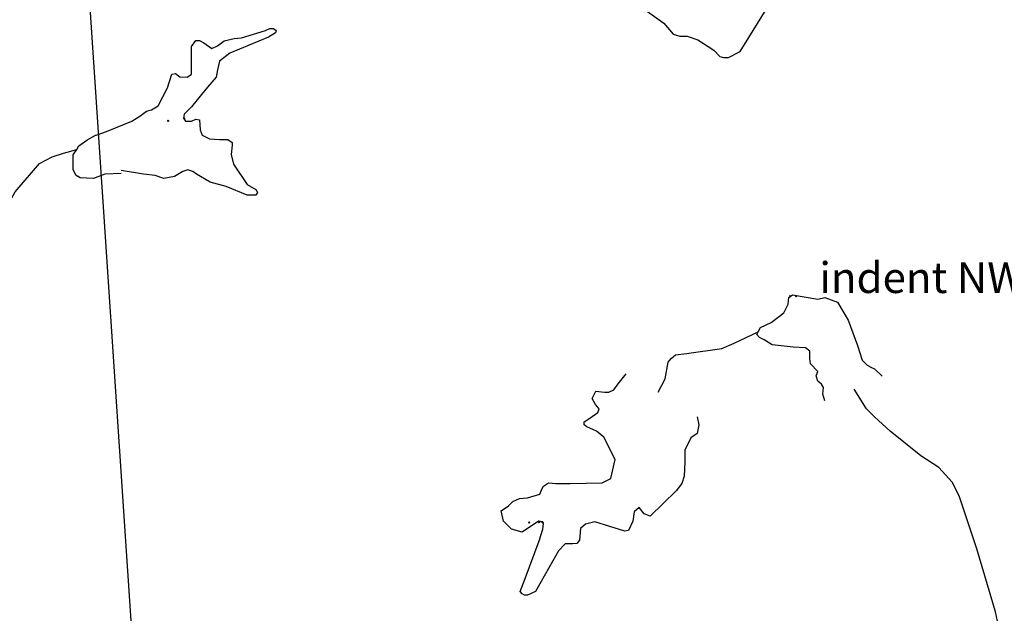
# Model space of a CAD drawing. Extents: x 510007 to 520008, y 5150220 to 5160220.
# Drawn here: x 515210 to 516807, y 5152288 to 5153251 of the extents above; entities that cross this region are included whole.
import ezdxf

# ---------------------------------------------------------------- set-up
doc = ezdxf.new("R2010")
doc.units = 0
doc.header["$PDMODE"] = 35
for name, color, linetype in [('00LOCATIONSTEXT', 1, 'CONTINUOUS'), ('4622-69AIRPHOTO', 7, 'CONTINUOUS'), ('4622-69POSTRUBBERB', 3, 'CONTINUOUS'), ('4622-69PRERUBBERB', 4, 'CONTINUOUS'), ('4622-69REFPOINTS', 1, 'CONTINUOUS'), ('RIVER_STREAM_SIN', 7, 'CONTINUOUS'), ('SHORELINE', 7, 'CONTINUOUS')]:
    doc.layers.add(name, color=color, linetype=linetype)
doc.styles.add('ARIALBOLD', font='ARIALBD.TTF', dxfattribs={"height": 50})
picture_1 = doc.add_image_def('image1.jpg', size_in_pixel=(1273, 1369))

msp = doc.modelspace()

# ---------------------------------------------------------------- linework, layer by layer
at = {"layer": '4622-69POSTRUBBERB'}
for p in [(516469.4, 5152801.9), (516052.4, 5152435.3)]:
    msp.add_point(p, dxfattribs=at)
at = {"layer": '4622-69PRERUBBERB'}
for p in [(515450.6, 5153086.4), (516459.8, 5152802.1), (516036.2, 5152435.1)]:
    msp.add_point(p, dxfattribs=at)
at = {"layer": '4622-69REFPOINTS'}
for p in [(515476.7, 5153090.5), (516459.8, 5152802.1), (516057.6, 5152435.5)]:
    msp.add_point(p, dxfattribs=at)
at = {"layer": 'RIVER_STREAM_SIN', "color": 5, "linetype": 'CONTINUOUS'}
for points in [[(516100.6, 5153273.1), (516147.6, 5153280.1), (516179.6, 5153288.1), (516192.6, 5153286.1), (516201.6, 5153283.1), (516254.6, 5153245.1), (516269.6, 5153227.1), (516280.6, 5153224.1), (516292.6, 5153224.1), (516309.6, 5153218.1), (516335.6, 5153201.1), (516345.6, 5153191.1), (516351.6, 5153189.1), (516359.6, 5153189.1), (516378.6, 5153199.1), (516420.6, 5153267.1), (516447.6, 5153314.1), (516481.6, 5153345.1), (516504.6, 5153358.1), (516520.6, 5153367.1), (516534.6, 5153372.1)], [(516100.6, 5153273.1), (516147.6, 5153280.1), (516179.6, 5153288.1), (516192.6, 5153286.1), (516201.6, 5153283.1), (516254.6, 5153245.1), (516269.6, 5153227.1), (516280.6, 5153224.1), (516292.6, 5153224.1), (516309.6, 5153218.1), (516335.6, 5153201.1), (516345.6, 5153191.1), (516351.6, 5153189.1), (516359.6, 5153189.1), (516378.6, 5153199.1), (516420.6, 5153267.1), (516447.6, 5153314.1), (516481.6, 5153345.1), (516504.6, 5153358.1), (516520.6, 5153367.1), (516534.6, 5153372.1)], [(516100.6, 5153273.1), (516147.6, 5153280.1), (516179.6, 5153288.1), (516192.6, 5153286.1), (516201.6, 5153283.1), (516254.6, 5153245.1), (516269.6, 5153227.1), (516280.6, 5153224.1), (516292.6, 5153224.1), (516309.6, 5153218.1), (516335.6, 5153201.1), (516345.6, 5153191.1), (516351.6, 5153189.1), (516359.6, 5153189.1), (516378.6, 5153199.1), (516420.6, 5153267.1), (516447.6, 5153314.1), (516481.6, 5153345.1), (516504.6, 5153358.1), (516520.6, 5153367.1), (516534.6, 5153372.1)], [(516100.6, 5153273.1), (516147.6, 5153280.1), (516179.6, 5153288.1), (516192.6, 5153286.1), (516201.6, 5153283.1), (516254.6, 5153245.1), (516269.6, 5153227.1), (516280.6, 5153224.1), (516292.6, 5153224.1), (516309.6, 5153218.1), (516335.6, 5153201.1), (516345.6, 5153191.1), (516351.6, 5153189.1), (516359.6, 5153189.1), (516378.6, 5153199.1), (516420.6, 5153267.1), (516447.6, 5153314.1), (516481.6, 5153345.1), (516504.6, 5153358.1), (516520.6, 5153367.1), (516534.6, 5153372.1)], [(515134.6, 5152850.1), (515143.6, 5152875.1), (515164.6, 5152915.1), (515181.6, 5152935.1), (515191.6, 5152952.1), (515202.6, 5152971.1), (515241.6, 5153017.1), (515262.6, 5153028.1), (515280.6, 5153034.1), (515302.6, 5153040.1)], [(515134.6, 5152850.1), (515143.6, 5152875.1), (515164.6, 5152915.1), (515181.6, 5152935.1), (515191.6, 5152952.1), (515202.6, 5152971.1), (515241.6, 5153017.1), (515262.6, 5153028.1), (515280.6, 5153034.1), (515302.6, 5153040.1)], [(515134.6, 5152850.1), (515143.6, 5152875.1), (515164.6, 5152915.1), (515181.6, 5152935.1), (515191.6, 5152952.1), (515202.6, 5152971.1), (515241.6, 5153017.1), (515262.6, 5153028.1), (515280.6, 5153034.1), (515302.6, 5153040.1)], [(515134.6, 5152850.1), (515143.6, 5152875.1), (515164.6, 5152915.1), (515181.6, 5152935.1), (515191.6, 5152952.1), (515202.6, 5152971.1), (515241.6, 5153017.1), (515262.6, 5153028.1), (515280.6, 5153034.1), (515302.6, 5153040.1)], [(516245.6, 5152646.1), (516256.6, 5152668.1), (516261.6, 5152695.1), (516266.6, 5152701.1), (516273.6, 5152707.1), (516291.6, 5152709.1), (516348.6, 5152717.1), (516368.6, 5152726.1), (516407.6, 5152744.1)], [(516245.6, 5152646.1), (516256.6, 5152668.1), (516261.6, 5152695.1), (516266.6, 5152701.1), (516273.6, 5152707.1), (516291.6, 5152709.1), (516348.6, 5152717.1), (516368.6, 5152726.1), (516407.6, 5152744.1)], [(516245.6, 5152646.1), (516256.6, 5152668.1), (516261.6, 5152695.1), (516266.6, 5152701.1), (516273.6, 5152707.1), (516291.6, 5152709.1), (516348.6, 5152717.1), (516368.6, 5152726.1), (516407.6, 5152744.1)], [(516245.6, 5152646.1), (516256.6, 5152668.1), (516261.6, 5152695.1), (516266.6, 5152701.1), (516273.6, 5152707.1), (516291.6, 5152709.1), (516348.6, 5152717.1), (516368.6, 5152726.1), (516407.6, 5152744.1)], [(516797.6, 5152267.1), (516792.6, 5152290.1), (516762.6, 5152392.1), (516733.6, 5152478.1), (516722.6, 5152500.1), (516700.6, 5152524.1), (516671.6, 5152543.1), (516621.6, 5152583.1), (516596.6, 5152606.1), (516583.6, 5152619.1), (516563.6, 5152651.1)], [(516797.6, 5152267.1), (516792.6, 5152290.1), (516762.6, 5152392.1), (516733.6, 5152478.1), (516722.6, 5152500.1), (516700.6, 5152524.1), (516671.6, 5152543.1), (516621.6, 5152583.1), (516596.6, 5152606.1), (516583.6, 5152619.1), (516563.6, 5152651.1)], [(516797.6, 5152267.1), (516792.6, 5152290.1), (516762.6, 5152392.1), (516733.6, 5152478.1), (516722.6, 5152500.1), (516700.6, 5152524.1), (516671.6, 5152543.1), (516621.6, 5152583.1), (516596.6, 5152606.1), (516583.6, 5152619.1), (516563.6, 5152651.1)], [(516797.6, 5152267.1), (516792.6, 5152290.1), (516762.6, 5152392.1), (516733.6, 5152478.1), (516722.6, 5152500.1), (516700.6, 5152524.1), (516671.6, 5152543.1), (516621.6, 5152583.1), (516596.6, 5152606.1), (516583.6, 5152619.1), (516563.6, 5152651.1)]]:
    msp.add_lwpolyline(points, dxfattribs=at)
at = {"layer": 'SHORELINE', "color": 5, "linetype": 'CONTINUOUS'}
for points in [[(515333.6, 5153063.1), (515350.6, 5153069.1), (515391.6, 5153086.1), (515404.6, 5153094.1), (515415.6, 5153102.1), (515423.6, 5153104.1), (515434.6, 5153111.1), (515449.6, 5153140.1), (515456.6, 5153162.1), (515462.6, 5153163.1), (515469.6, 5153158.1), (515481.6, 5153157.1), (515488.6, 5153162.1), (515488.6, 5153177.1), (515488.6, 5153207.1), (515495.6, 5153217.1), (515501.6, 5153217.1), (515508.6, 5153213.1), (515521.6, 5153204.1), (515530.6, 5153208.1), (515541.6, 5153216.1), (515557.6, 5153220.1), (515569.6, 5153221.1), (515608.6, 5153233.1), (515615.6, 5153236.1), (515621.6, 5153236.1), (515625.6, 5153233.1), (515624.6, 5153229.1), (515613.6, 5153222.1), (515550.6, 5153196.1), (515533.6, 5153183.1), (515530.6, 5153169.1), (515528.6, 5153157.1), (515514.6, 5153141.1), (515504.6, 5153129.1), (515488.6, 5153109.1), (515476.6, 5153097.1), (515475.6, 5153091.1), (515478.6, 5153086.1), (515488.6, 5153086.1), (515495.6, 5153089.1), (515501.6, 5153088.1), (515502.6, 5153072.1), (515505.6, 5153063.1), (515517.6, 5153057.1), (515533.6, 5153056.1), (515547.6, 5153056.1), (515554.6, 5153051.1), (515554.6, 5153047.1), (515552.6, 5153032.1), (515556.6, 5153016.1), (515578.6, 5152983.1), (515592.6, 5152975.1), (515595.6, 5152970.1), (515592.6, 5152966.1), (515578.6, 5152966.1), (515544.6, 5152980.1), (515518.6, 5152987.1), (515496.6, 5153000.1), (515490.6, 5153004.1), (515482.6, 5153007.1), (515474.6, 5153004.1), (515460.6, 5152996.1), (515443.6, 5152993.1), (515429.6, 5152998.1), (515410.6, 5153000.1), (515374.6, 5153006.1)], [(515333.6, 5153063.1), (515350.6, 5153069.1), (515391.6, 5153086.1), (515404.6, 5153094.1), (515415.6, 5153102.1), (515423.6, 5153104.1), (515434.6, 5153111.1), (515449.6, 5153140.1), (515456.6, 5153162.1), (515462.6, 5153163.1), (515469.6, 5153158.1), (515481.6, 5153157.1), (515488.6, 5153162.1), (515488.6, 5153177.1), (515488.6, 5153207.1), (515495.6, 5153217.1), (515501.6, 5153217.1), (515508.6, 5153213.1), (515521.6, 5153204.1), (515530.6, 5153208.1), (515541.6, 5153216.1), (515557.6, 5153220.1), (515569.6, 5153221.1), (515608.6, 5153233.1), (515615.6, 5153236.1), (515621.6, 5153236.1), (515625.6, 5153233.1), (515624.6, 5153229.1), (515613.6, 5153222.1), (515550.6, 5153196.1), (515533.6, 5153183.1), (515530.6, 5153169.1), (515528.6, 5153157.1), (515514.6, 5153141.1), (515504.6, 5153129.1), (515488.6, 5153109.1), (515476.6, 5153097.1), (515475.6, 5153091.1), (515478.6, 5153086.1), (515488.6, 5153086.1), (515495.6, 5153089.1), (515501.6, 5153088.1), (515502.6, 5153072.1), (515505.6, 5153063.1), (515517.6, 5153057.1), (515533.6, 5153056.1), (515547.6, 5153056.1), (515554.6, 5153051.1), (515554.6, 5153047.1), (515552.6, 5153032.1), (515556.6, 5153016.1), (515578.6, 5152983.1), (515592.6, 5152975.1), (515595.6, 5152970.1), (515592.6, 5152966.1), (515578.6, 5152966.1), (515544.6, 5152980.1), (515518.6, 5152987.1), (515496.6, 5153000.1), (515490.6, 5153004.1), (515482.6, 5153007.1), (515474.6, 5153004.1), (515460.6, 5152996.1), (515443.6, 5152993.1), (515429.6, 5152998.1), (515410.6, 5153000.1), (515374.6, 5153006.1)], [(515333.6, 5153063.1), (515350.6, 5153069.1), (515391.6, 5153086.1), (515404.6, 5153094.1), (515415.6, 5153102.1), (515423.6, 5153104.1), (515434.6, 5153111.1), (515449.6, 5153140.1), (515456.6, 5153162.1), (515462.6, 5153163.1), (515469.6, 5153158.1), (515481.6, 5153157.1), (515488.6, 5153162.1), (515488.6, 5153177.1), (515488.6, 5153207.1), (515495.6, 5153217.1), (515501.6, 5153217.1), (515508.6, 5153213.1), (515521.6, 5153204.1), (515530.6, 5153208.1), (515541.6, 5153216.1), (515557.6, 5153220.1), (515569.6, 5153221.1), (515608.6, 5153233.1), (515615.6, 5153236.1), (515621.6, 5153236.1), (515625.6, 5153233.1), (515624.6, 5153229.1), (515613.6, 5153222.1), (515550.6, 5153196.1), (515533.6, 5153183.1), (515530.6, 5153169.1), (515528.6, 5153157.1), (515514.6, 5153141.1), (515504.6, 5153129.1), (515488.6, 5153109.1), (515476.6, 5153097.1), (515475.6, 5153091.1), (515478.6, 5153086.1), (515488.6, 5153086.1), (515495.6, 5153089.1), (515501.6, 5153088.1), (515502.6, 5153072.1), (515505.6, 5153063.1), (515517.6, 5153057.1), (515533.6, 5153056.1), (515547.6, 5153056.1), (515554.6, 5153051.1), (515554.6, 5153047.1), (515552.6, 5153032.1), (515556.6, 5153016.1), (515578.6, 5152983.1), (515592.6, 5152975.1), (515595.6, 5152970.1), (515592.6, 5152966.1), (515578.6, 5152966.1), (515544.6, 5152980.1), (515518.6, 5152987.1), (515496.6, 5153000.1), (515490.6, 5153004.1), (515482.6, 5153007.1), (515474.6, 5153004.1), (515460.6, 5152996.1), (515443.6, 5152993.1), (515429.6, 5152998.1), (515410.6, 5153000.1), (515374.6, 5153006.1)], [(515333.6, 5153063.1), (515350.6, 5153069.1), (515391.6, 5153086.1), (515404.6, 5153094.1), (515415.6, 5153102.1), (515423.6, 5153104.1), (515434.6, 5153111.1), (515449.6, 5153140.1), (515456.6, 5153162.1), (515462.6, 5153163.1), (515469.6, 5153158.1), (515481.6, 5153157.1), (515488.6, 5153162.1), (515488.6, 5153177.1), (515488.6, 5153207.1), (515495.6, 5153217.1), (515501.6, 5153217.1), (515508.6, 5153213.1), (515521.6, 5153204.1), (515530.6, 5153208.1), (515541.6, 5153216.1), (515557.6, 5153220.1), (515569.6, 5153221.1), (515608.6, 5153233.1), (515615.6, 5153236.1), (515621.6, 5153236.1), (515625.6, 5153233.1), (515624.6, 5153229.1), (515613.6, 5153222.1), (515550.6, 5153196.1), (515533.6, 5153183.1), (515530.6, 5153169.1), (515528.6, 5153157.1), (515514.6, 5153141.1), (515504.6, 5153129.1), (515488.6, 5153109.1), (515476.6, 5153097.1), (515475.6, 5153091.1), (515478.6, 5153086.1), (515488.6, 5153086.1), (515495.6, 5153089.1), (515501.6, 5153088.1), (515502.6, 5153072.1), (515505.6, 5153063.1), (515517.6, 5153057.1), (515533.6, 5153056.1), (515547.6, 5153056.1), (515554.6, 5153051.1), (515554.6, 5153047.1), (515552.6, 5153032.1), (515556.6, 5153016.1), (515578.6, 5152983.1), (515592.6, 5152975.1), (515595.6, 5152970.1), (515592.6, 5152966.1), (515578.6, 5152966.1), (515544.6, 5152980.1), (515518.6, 5152987.1), (515496.6, 5153000.1), (515490.6, 5153004.1), (515482.6, 5153007.1), (515474.6, 5153004.1), (515460.6, 5152996.1), (515443.6, 5152993.1), (515429.6, 5152998.1), (515410.6, 5153000.1), (515374.6, 5153006.1)], [(515302.6, 5153040.1), (515305.6, 5153046.1), (515318.6, 5153055.1), (515332.6, 5153063.1), (515333.6, 5153063.1)], [(515302.6, 5153040.1), (515305.6, 5153046.1), (515318.6, 5153055.1), (515332.6, 5153063.1), (515333.6, 5153063.1)], [(515302.6, 5153040.1), (515305.6, 5153046.1), (515318.6, 5153055.1), (515332.6, 5153063.1), (515333.6, 5153063.1)], [(515302.6, 5153040.1), (515305.6, 5153046.1), (515318.6, 5153055.1), (515332.6, 5153063.1), (515333.6, 5153063.1)], [(515374.6, 5153001.1), (515347.6, 5153000.1), (515329.6, 5152993.1), (515307.6, 5152994.1), (515301.6, 5152998.1), (515296.6, 5153007.1), (515296.6, 5153031.1), (515302.6, 5153040.1)], [(515374.6, 5153001.1), (515347.6, 5153000.1), (515329.6, 5152993.1), (515307.6, 5152994.1), (515301.6, 5152998.1), (515296.6, 5153007.1), (515296.6, 5153031.1), (515302.6, 5153040.1)], [(515374.6, 5153001.1), (515347.6, 5153000.1), (515329.6, 5152993.1), (515307.6, 5152994.1), (515301.6, 5152998.1), (515296.6, 5153007.1), (515296.6, 5153031.1), (515302.6, 5153040.1)], [(515374.6, 5153001.1), (515347.6, 5153000.1), (515329.6, 5152993.1), (515307.6, 5152994.1), (515301.6, 5152998.1), (515296.6, 5153007.1), (515296.6, 5153031.1), (515302.6, 5153040.1)], [(516407.6, 5152744.1), (516411.6, 5152751.1), (516428.6, 5152759.1), (516449.6, 5152775.1), (516456.6, 5152789.1), (516457.6, 5152800.1), (516463.6, 5152804.1), (516504.6, 5152797.1), (516515.6, 5152800.1), (516536.6, 5152792.1), (516553.6, 5152763.1), (516568.6, 5152722.1), (516576.6, 5152698.1), (516584.6, 5152690.1), (516591.6, 5152686.1), (516596.6, 5152684.1), (516608.6, 5152672.1)], [(516407.6, 5152744.1), (516411.6, 5152751.1), (516428.6, 5152759.1), (516449.6, 5152775.1), (516456.6, 5152789.1), (516457.6, 5152800.1), (516463.6, 5152804.1), (516504.6, 5152797.1), (516515.6, 5152800.1), (516536.6, 5152792.1), (516553.6, 5152763.1), (516568.6, 5152722.1), (516576.6, 5152698.1), (516584.6, 5152690.1), (516591.6, 5152686.1), (516596.6, 5152684.1), (516608.6, 5152672.1)], [(516407.6, 5152744.1), (516411.6, 5152751.1), (516428.6, 5152759.1), (516449.6, 5152775.1), (516456.6, 5152789.1), (516457.6, 5152800.1), (516463.6, 5152804.1), (516504.6, 5152797.1), (516515.6, 5152800.1), (516536.6, 5152792.1), (516553.6, 5152763.1), (516568.6, 5152722.1), (516576.6, 5152698.1), (516584.6, 5152690.1), (516591.6, 5152686.1), (516596.6, 5152684.1), (516608.6, 5152672.1)], [(516407.6, 5152744.1), (516411.6, 5152751.1), (516428.6, 5152759.1), (516449.6, 5152775.1), (516456.6, 5152789.1), (516457.6, 5152800.1), (516463.6, 5152804.1), (516504.6, 5152797.1), (516515.6, 5152800.1), (516536.6, 5152792.1), (516553.6, 5152763.1), (516568.6, 5152722.1), (516576.6, 5152698.1), (516584.6, 5152690.1), (516591.6, 5152686.1), (516596.6, 5152684.1), (516608.6, 5152672.1)], [(516515.6, 5152632.1), (516512.6, 5152643.1), (516513.6, 5152654.1), (516510.6, 5152659.1), (516504.6, 5152664.1), (516501.6, 5152673.1), (516504.6, 5152680.1), (516492.6, 5152692.1), (516491.6, 5152701.1), (516491.6, 5152713.1), (516484.6, 5152718.1), (516464.6, 5152719.1), (516430.6, 5152723.1), (516417.6, 5152731.1), (516409.6, 5152735.1), (516405.6, 5152740.1), (516407.6, 5152744.1)], [(516515.6, 5152632.1), (516512.6, 5152643.1), (516513.6, 5152654.1), (516510.6, 5152659.1), (516504.6, 5152664.1), (516501.6, 5152673.1), (516504.6, 5152680.1), (516492.6, 5152692.1), (516491.6, 5152701.1), (516491.6, 5152713.1), (516484.6, 5152718.1), (516464.6, 5152719.1), (516430.6, 5152723.1), (516417.6, 5152731.1), (516409.6, 5152735.1), (516405.6, 5152740.1), (516407.6, 5152744.1)], [(516515.6, 5152632.1), (516512.6, 5152643.1), (516513.6, 5152654.1), (516510.6, 5152659.1), (516504.6, 5152664.1), (516501.6, 5152673.1), (516504.6, 5152680.1), (516492.6, 5152692.1), (516491.6, 5152701.1), (516491.6, 5152713.1), (516484.6, 5152718.1), (516464.6, 5152719.1), (516430.6, 5152723.1), (516417.6, 5152731.1), (516409.6, 5152735.1), (516405.6, 5152740.1), (516407.6, 5152744.1)], [(516515.6, 5152632.1), (516512.6, 5152643.1), (516513.6, 5152654.1), (516510.6, 5152659.1), (516504.6, 5152664.1), (516501.6, 5152673.1), (516504.6, 5152680.1), (516492.6, 5152692.1), (516491.6, 5152701.1), (516491.6, 5152713.1), (516484.6, 5152718.1), (516464.6, 5152719.1), (516430.6, 5152723.1), (516417.6, 5152731.1), (516409.6, 5152735.1), (516405.6, 5152740.1), (516407.6, 5152744.1)], [(516308.6, 5152606.1), (516311.6, 5152593.1), (516308.6, 5152579.1), (516298.6, 5152572.1), (516288.6, 5152552.1), (516288.6, 5152533.1), (516287.6, 5152510.1), (516283.6, 5152498.1), (516274.6, 5152486.1), (516232.6, 5152445.1), (516222.6, 5152449.1), (516214.6, 5152459.1), (516206.6, 5152452.1), (516204.6, 5152437.1), (516197.6, 5152422.1), (516191.6, 5152421.1), (516142.6, 5152436.1), (516127.6, 5152432.1), (516119.6, 5152425.1), (516117.6, 5152406.1), (516113.6, 5152401.1), (516106.6, 5152400.1), (516094.6, 5152400.1), (516083.6, 5152389.1), (516046.6, 5152323.1), (516033.6, 5152317.1), (516028.6, 5152317.1), (516024.6, 5152319.1), (516021.6, 5152323.1), (516029.6, 5152344.1), (516052.6, 5152405.1), (516058.6, 5152424.1), (516059.6, 5152433.1), (516058.6, 5152436.1), (516051.6, 5152437.1), (516024.6, 5152419.1), (516007.6, 5152424.1), (515994.6, 5152437.1), (515990.6, 5152454.1), (516002.6, 5152462.1), (516009.6, 5152469.1), (516020.6, 5152474.1), (516033.6, 5152475.1), (516053.6, 5152481.1), (516056.6, 5152489.1), (516059.6, 5152494.1), (516067.6, 5152499.1), (516079.6, 5152498.1), (516102.6, 5152498.1), (516154.6, 5152499.1), (516168.6, 5152506.1), (516175.6, 5152537.1), (516157.6, 5152573.1), (516145.6, 5152583.1), (516129.6, 5152590.1), (516125.6, 5152593.1), (516125.6, 5152598.1), (516134.6, 5152604.1), (516147.6, 5152613.1), (516149.6, 5152619.1), (516143.6, 5152626.1), (516138.6, 5152636.1), (516144.6, 5152648.1), (516158.6, 5152646.1), (516165.6, 5152646.1), (516173.6, 5152650.1), (516180.6, 5152660.1), (516193.6, 5152676.1)], [(516308.6, 5152606.1), (516311.6, 5152593.1), (516308.6, 5152579.1), (516298.6, 5152572.1), (516288.6, 5152552.1), (516288.6, 5152533.1), (516287.6, 5152510.1), (516283.6, 5152498.1), (516274.6, 5152486.1), (516232.6, 5152445.1), (516222.6, 5152449.1), (516214.6, 5152459.1), (516206.6, 5152452.1), (516204.6, 5152437.1), (516197.6, 5152422.1), (516191.6, 5152421.1), (516142.6, 5152436.1), (516127.6, 5152432.1), (516119.6, 5152425.1), (516117.6, 5152406.1), (516113.6, 5152401.1), (516106.6, 5152400.1), (516094.6, 5152400.1), (516083.6, 5152389.1), (516046.6, 5152323.1), (516033.6, 5152317.1), (516028.6, 5152317.1), (516024.6, 5152319.1), (516021.6, 5152323.1), (516029.6, 5152344.1), (516052.6, 5152405.1), (516058.6, 5152424.1), (516059.6, 5152433.1), (516058.6, 5152436.1), (516051.6, 5152437.1), (516024.6, 5152419.1), (516007.6, 5152424.1), (515994.6, 5152437.1), (515990.6, 5152454.1), (516002.6, 5152462.1), (516009.6, 5152469.1), (516020.6, 5152474.1), (516033.6, 5152475.1), (516053.6, 5152481.1), (516056.6, 5152489.1), (516059.6, 5152494.1), (516067.6, 5152499.1), (516079.6, 5152498.1), (516102.6, 5152498.1), (516154.6, 5152499.1), (516168.6, 5152506.1), (516175.6, 5152537.1), (516157.6, 5152573.1), (516145.6, 5152583.1), (516129.6, 5152590.1), (516125.6, 5152593.1), (516125.6, 5152598.1), (516134.6, 5152604.1), (516147.6, 5152613.1), (516149.6, 5152619.1), (516143.6, 5152626.1), (516138.6, 5152636.1), (516144.6, 5152648.1), (516158.6, 5152646.1), (516165.6, 5152646.1), (516173.6, 5152650.1), (516180.6, 5152660.1), (516193.6, 5152676.1)], [(516308.6, 5152606.1), (516311.6, 5152593.1), (516308.6, 5152579.1), (516298.6, 5152572.1), (516288.6, 5152552.1), (516288.6, 5152533.1), (516287.6, 5152510.1), (516283.6, 5152498.1), (516274.6, 5152486.1), (516232.6, 5152445.1), (516222.6, 5152449.1), (516214.6, 5152459.1), (516206.6, 5152452.1), (516204.6, 5152437.1), (516197.6, 5152422.1), (516191.6, 5152421.1), (516142.6, 5152436.1), (516127.6, 5152432.1), (516119.6, 5152425.1), (516117.6, 5152406.1), (516113.6, 5152401.1), (516106.6, 5152400.1), (516094.6, 5152400.1), (516083.6, 5152389.1), (516046.6, 5152323.1), (516033.6, 5152317.1), (516028.6, 5152317.1), (516024.6, 5152319.1), (516021.6, 5152323.1), (516029.6, 5152344.1), (516052.6, 5152405.1), (516058.6, 5152424.1), (516059.6, 5152433.1), (516058.6, 5152436.1), (516051.6, 5152437.1), (516024.6, 5152419.1), (516007.6, 5152424.1), (515994.6, 5152437.1), (515990.6, 5152454.1), (516002.6, 5152462.1), (516009.6, 5152469.1), (516020.6, 5152474.1), (516033.6, 5152475.1), (516053.6, 5152481.1), (516056.6, 5152489.1), (516059.6, 5152494.1), (516067.6, 5152499.1), (516079.6, 5152498.1), (516102.6, 5152498.1), (516154.6, 5152499.1), (516168.6, 5152506.1), (516175.6, 5152537.1), (516157.6, 5152573.1), (516145.6, 5152583.1), (516129.6, 5152590.1), (516125.6, 5152593.1), (516125.6, 5152598.1), (516134.6, 5152604.1), (516147.6, 5152613.1), (516149.6, 5152619.1), (516143.6, 5152626.1), (516138.6, 5152636.1), (516144.6, 5152648.1), (516158.6, 5152646.1), (516165.6, 5152646.1), (516173.6, 5152650.1), (516180.6, 5152660.1), (516193.6, 5152676.1)], [(516308.6, 5152606.1), (516311.6, 5152593.1), (516308.6, 5152579.1), (516298.6, 5152572.1), (516288.6, 5152552.1), (516288.6, 5152533.1), (516287.6, 5152510.1), (516283.6, 5152498.1), (516274.6, 5152486.1), (516232.6, 5152445.1), (516222.6, 5152449.1), (516214.6, 5152459.1), (516206.6, 5152452.1), (516204.6, 5152437.1), (516197.6, 5152422.1), (516191.6, 5152421.1), (516142.6, 5152436.1), (516127.6, 5152432.1), (516119.6, 5152425.1), (516117.6, 5152406.1), (516113.6, 5152401.1), (516106.6, 5152400.1), (516094.6, 5152400.1), (516083.6, 5152389.1), (516046.6, 5152323.1), (516033.6, 5152317.1), (516028.6, 5152317.1), (516024.6, 5152319.1), (516021.6, 5152323.1), (516029.6, 5152344.1), (516052.6, 5152405.1), (516058.6, 5152424.1), (516059.6, 5152433.1), (516058.6, 5152436.1), (516051.6, 5152437.1), (516024.6, 5152419.1), (516007.6, 5152424.1), (515994.6, 5152437.1), (515990.6, 5152454.1), (516002.6, 5152462.1), (516009.6, 5152469.1), (516020.6, 5152474.1), (516033.6, 5152475.1), (516053.6, 5152481.1), (516056.6, 5152489.1), (516059.6, 5152494.1), (516067.6, 5152499.1), (516079.6, 5152498.1), (516102.6, 5152498.1), (516154.6, 5152499.1), (516168.6, 5152506.1), (516175.6, 5152537.1), (516157.6, 5152573.1), (516145.6, 5152583.1), (516129.6, 5152590.1), (516125.6, 5152593.1), (516125.6, 5152598.1), (516134.6, 5152604.1), (516147.6, 5152613.1), (516149.6, 5152619.1), (516143.6, 5152626.1), (516138.6, 5152636.1), (516144.6, 5152648.1), (516158.6, 5152646.1), (516165.6, 5152646.1), (516173.6, 5152650.1), (516180.6, 5152660.1), (516193.6, 5152676.1)]]:
    msp.add_lwpolyline(points, dxfattribs=at)

# ---------------------------------------------------------------- texts
at = {"layer": '00LOCATIONSTEXT', "style": 'ARIALBOLD'}
msp.add_text('indent NW edge of small lake', height=50, dxfattribs=at).set_placement((516506.9, 5152807.2))

# ---------------------------------------------------------------- referenced raster images: frames only (the image files are external)
at = {"layer": '4622-69AIRPHOTO'}
image = msp.add_image(picture_1, insert=(515493.7, 5150725), size_in_units=(3447.4, 3712), rotation=3.0718, dxfattribs=at)
image.dxf.v_pixel = (-0.18018, 2.70548)
image.dxf.flags = 7

doc.saveas('drawing.dxf')
